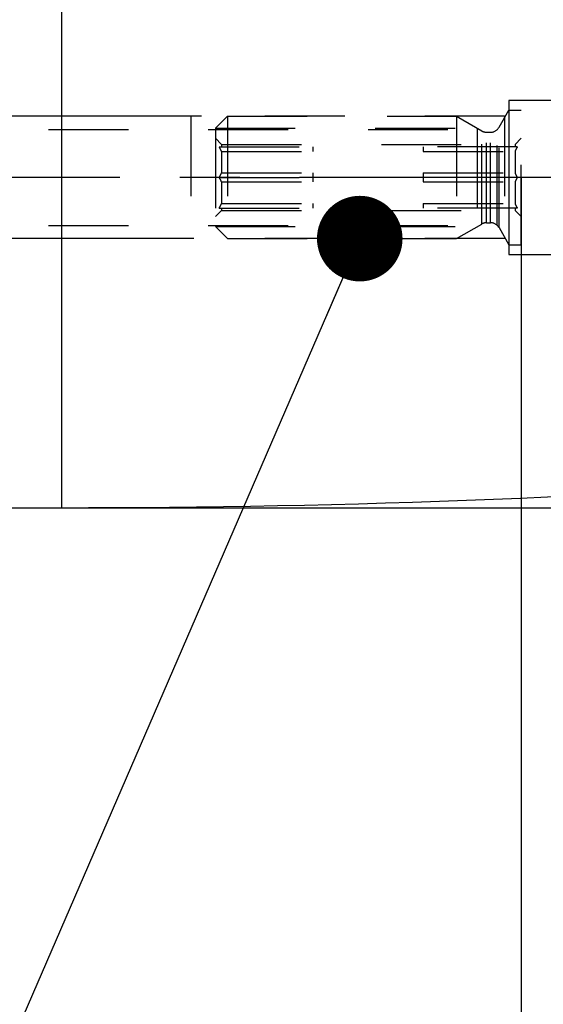
# Model space of a CAD drawing. Units: millimetres. Extents: x 0 to 594, y 0 to 420.
# Drawn here: x 351 to 373, y 176 to 216 of the extents above; entities that cross this region are included whole.
import ezdxf

# ---------------------------------------------------------------- set-up
doc = ezdxf.new("R2010")
doc.units = ezdxf.units.MM
doc.header["$LTSCALE"] = 32.67
for name, pattern in [('CENTER', [0.6, 0.375, -0.075, 0.075, -0.075]), ('DOT', [0.2, 0.1, -0.1]), ('HIDDEN', [0.2, 0.1, -0.1])]:
    doc.linetypes.add(name, pattern=pattern)
doc.layers.get('0').update_dxf_attribs({"linetype": 'CONTINUOUS'})
for name, color, linetype in [('30252539_DIM', 7, 'CONTINUOUS'), ('30252539_HL', 7, 'CONTINUOUS'), ('607663502-000-00-ED1_CL', 7, 'CONTINUOUS'), ('607663502-000_AXIS', 7, 'CONTINUOUS'), ('607663502-000_DIM', 7, 'CONTINUOUS'), ('607663502-000_HL', 7, 'CONTINUOUS'), ('607663720-000_CL', 7, 'CONTINUOUS'), ('607663720-000_DIM', 7, 'CONTINUOUS'), ('607663720-000_HL', 7, 'CONTINUOUS'), ('DEFAULT_2', 6, 'HIDDEN'), ('DRW_SKE_ED1_FADE_IN', 7, 'CONTINUOUS')]:
    doc.layers.add(name, color=color, linetype=linetype)
doc.styles.get("Standard").update_dxf_attribs({"font": 'TXT.SHX', "width": 0.7})
doc.styles.add('TEXTSTYLE_2', font='gdt', dxfattribs={"width": 0.7})
doc.dimstyles.new('DIMSTYLE_1', dxfattribs={"dimtxt": 3.5, "dimasz": 3.5, "dimexe": 1.5, "dimexo": 0, "dimgap": 0.875, "dimtad": 1, "dimdec": 3, "dimdsep": 46, "dimtxsty": 'STANDARD', "dimblk": '_FILLED', "dimblk1": '_FILLED', "dimblk2": '_FILLED', "dimcen": 0.09, "dimclrt": 2, "dimadec": 3, "dimazin": 2, "dimtp": 0.1, "dimtm": 0.1, "dimtfac": 1, "dimtdec": 3, "dimtofl": 0, "dimtmove": 0, "dimatfit": 3, "dimldrblk": '_FILLED', "dimfxl": 1, "dimtolj": 1, "dimarcsym": 0})
doc.dimstyles.new('DIMSTYLE_6', dxfattribs={"dimtxt": 3.5, "dimasz": 3.5, "dimexe": 1.5, "dimexo": 0, "dimgap": 0.875, "dimtad": 1, "dimdec": 3, "dimdsep": 46, "dimtxsty": 'STANDARD', "dimblk": '_FILLED', "dimblk1": '_FILLED', "dimblk2": '_FILLED', "dimcen": 0.09, "dimclrt": 2, "dimadec": 3, "dimazin": 2, "dimtp": 0.15, "dimtm": 0.15, "dimtfac": 1, "dimtdec": 3, "dimtofl": 0, "dimtmove": 0, "dimatfit": 3, "dimldrblk": '_FILLED', "dimfxl": 1, "dimtolj": 1, "dimarcsym": 0})
doc.dimstyles.new('DIMSTYLE_7', dxfattribs={"dimtxt": 3.5, "dimasz": 3.5, "dimexe": 1.5, "dimexo": 0, "dimgap": 0.875, "dimtad": 1, "dimdec": 6, "dimdsep": 46, "dimtxsty": 'STANDARD', "dimblk": '_FILLED', "dimblk1": '_FILLED', "dimblk2": '_FILLED', "dimcen": 0.09, "dimclrt": 2, "dimadec": 3, "dimazin": 2, "dimtp": 0.05, "dimtm": 0.05, "dimtfac": 1, "dimtdec": 6, "dimtofl": 0, "dimtmove": 0, "dimatfit": 3, "dimldrblk": '_FILLED', "dimfxl": 1, "dimtolj": 1, "dimarcsym": 0})
doc.dimstyles.get("Standard").update_dxf_attribs({"dimtxt": 3.5, "dimasz": 3.5, "dimexe": 1.5, "dimexo": 0, "dimtad": 1, "dimdec": 3, "dimdsep": 46, "dimtxsty": 'STANDARD', "dimblk": '_FILLED', "dimblk1": '_FILLED', "dimblk2": '_FILLED', "dimcen": 0.09, "dimclrt": 2, "dimadec": 3, "dimazin": 2, "dimtol": 1, "dimtp": 0.005, "dimtm": 0.005, "dimtfac": 1, "dimtdec": 3, "dimtofl": 0, "dimtmove": 0, "dimatfit": 3, "dimldrblk": '_FILLED', "dimfxl": 1, "dimtolj": 1, "dimarcsym": 0})

# ---------------------------------------------------------------- blocks, each defined once
blk = doc.blocks.new('_FILLED')
at = {"color": 0, "linetype": 'BYBLOCK'}
blk.add_solid([(0, 0), (-1, 0.125), (-1, -0.125)], dxfattribs=at)
blk = doc.blocks.new('*D0')
at = {"layer": '607663502-000_DIM', "color": 3, "linetype": 'CONTINUOUS'}
for p, q in [((371.787, 209.343), (371.787, 140.843)), ((381.787, 209.343), (381.787, 140.843)), ((371.787, 142.343), (363.95, 142.343)), ((363.95, 142.343), (376.787, 142.343)), ((387.787, 142.343), (376.787, 142.343)), ((381.787, 142.343), (387.787, 142.343))]:
    blk.add_line(p, q, dxfattribs=at)
at = {"layer": '607663502-000_DIM', "color": 3, "linetype": 'CONTINUOUS', "xscale": 3.5, "yscale": 3.5, "zscale": 3.5}
blk.add_blockref('_FILLED', (371.787, 142.343), dxfattribs=at)
at = {"layer": '607663502-000_DIM', "color": 3, "linetype": 'CONTINUOUS', "xscale": 3.5, "yscale": 3.5, "zscale": 3.5, "rotation": 180}
blk.add_blockref('_FILLED', (381.787, 142.343), dxfattribs=at)
at = {"layer": '607663502-000_DIM', "color": 2, "linetype": 'CONTINUOUS', "insert": (368.7, 146.718), "char_height": 3.5, "width": 46.375, "attachment_point": 3, "line_spacing_factor": 0.9}
blk.add_mtext('10\\PVERSTELLWEG', dxfattribs=at)
blk = doc.blocks.new('*D5')
at = {"layer": '607663502-000_DIM', "color": 3, "linetype": 'CONTINUOUS'}
for p, q in [((371.787, 209.343), (371.787, 130.843)), ((408.787, 195.978), (408.787, 130.843)), ((371.787, 132.343), (390.287, 132.343)), ((408.787, 132.343), (390.287, 132.343))]:
    blk.add_line(p, q, dxfattribs=at)
at = {"layer": '607663502-000_DIM', "color": 3, "linetype": 'CONTINUOUS', "xscale": 3.5, "yscale": 3.5, "zscale": 3.5, "rotation": 180}
blk.add_blockref('_FILLED', (371.787, 132.343), dxfattribs=at)
at = {"layer": '607663502-000_DIM', "color": 3, "linetype": 'CONTINUOUS', "xscale": 3.5, "yscale": 3.5, "zscale": 3.5}
blk.add_blockref('_FILLED', (408.787, 132.343), dxfattribs=at)
at = {"layer": '607663502-000_DIM', "color": 2, "linetype": 'CONTINUOUS', "insert": (390.287, 136.718), "char_height": 3.5, "width": 7.875, "attachment_point": 2, "line_spacing_factor": 0.9}
blk.add_mtext('37', dxfattribs=at)
blk = doc.blocks.new('*D6')
at = {"layer": '30252539_DIM', "color": 3, "linetype": 'CONTINUOUS'}
for p, q in [((245.387, 211.843), (245.387, 220.889)), ((245.387, 220.889), (245.387, 209.343)), ((244.512, 211.843), (243.887, 211.843)), ((358.713, 211.843), (244.512, 211.843)), ((245.387, 200.843), (245.387, 209.343)), ((244.512, 206.843), (243.887, 206.843)), ((358.408, 206.843), (244.512, 206.843)), ((245.387, 206.843), (245.387, 200.843))]:
    blk.add_line(p, q, dxfattribs=at)
at = {"layer": '30252539_DIM', "color": 3, "linetype": 'CONTINUOUS', "xscale": 3.5, "yscale": 3.5, "zscale": 3.5}
for p, rotation in [((245.387, 211.843), 270), ((245.387, 206.843), 90)]:
    blk.add_blockref('_FILLED', p, dxfattribs=dict(at, rotation=rotation))
at = {"layer": '30252539_DIM', "color": 2, "linetype": 'CONTINUOUS', "insert": (241.012, 215.389), "char_height": 3.5, "width": 8.25, "attachment_point": 1, "rotation": 90, "line_spacing_factor": 0.9}
blk.add_mtext('M5', dxfattribs=at)
blk = doc.blocks.new('*D7')
at = {"layer": '607663720-000_DIM', "color": 3, "linetype": 'CONTINUOUS'}
for p, q in [((328.787, 209.343), (328.787, 267.843)), ((408.787, 209.343), (408.787, 267.843)), ((328.787, 266.343), (368.787, 266.343)), ((408.787, 266.343), (368.787, 266.343))]:
    blk.add_line(p, q, dxfattribs=at)
at = {"layer": '607663720-000_DIM', "color": 3, "linetype": 'CONTINUOUS', "xscale": 3.5, "yscale": 3.5, "zscale": 3.5, "rotation": 180}
blk.add_blockref('_FILLED', (328.787, 266.343), dxfattribs=at)
at = {"layer": '607663720-000_DIM', "color": 3, "linetype": 'CONTINUOUS', "xscale": 3.5, "yscale": 3.5, "zscale": 3.5}
blk.add_blockref('_FILLED', (408.787, 266.343), dxfattribs=at)
at = {"layer": '607663720-000_DIM', "color": 2, "linetype": 'CONTINUOUS', "insert": (368.787, 270.718), "char_height": 3.5, "width": 8.25, "attachment_point": 2, "line_spacing_factor": 0.9}
blk.add_mtext('80', dxfattribs=at)
blk = doc.blocks.new('*D9')
at = {"layer": '607663720-000_DIM', "color": 3, "linetype": 'CONTINUOUS'}
for p, q in [((352.988, 222.843), (465.287, 222.843)), ((463.787, 222.843), (463.787, 209.343)), ((463.787, 195.843), (463.787, 209.343)), ((352.988, 195.843), (465.287, 195.843))]:
    blk.add_line(p, q, dxfattribs=at)
at = {"layer": '607663720-000_DIM', "color": 3, "linetype": 'CONTINUOUS', "xscale": 3.5, "yscale": 3.5, "zscale": 3.5}
for p, rotation in [((463.787, 222.843), 90), ((463.787, 195.843), 270)]:
    blk.add_blockref('_FILLED', p, dxfattribs=dict(at, rotation=rotation))
at = {"layer": '607663720-000_DIM', "color": 2, "linetype": 'CONTINUOUS', "insert": (459.412, 209.343), "char_height": 3.5, "width": 15.25, "attachment_point": 2, "rotation": 90, "line_spacing_factor": 0.9, "style": 'TEXTSTYLE_2'}
blk.add_mtext('{\\fgdt;n}\\fTXT.SHX;27', dxfattribs=at)
blk = doc.blocks.new('*D10')
at = {"layer": '607663720-000_DIM', "color": 3, "linetype": 'CONTINUOUS'}
for p, q in [((352.988, 220.607), (352.988, 257.843)), ((408.787, 203.728), (408.787, 257.843)), ((352.988, 256.343), (380.887, 256.343)), ((408.787, 256.343), (380.887, 256.343))]:
    blk.add_line(p, q, dxfattribs=at)
at = {"layer": '607663720-000_DIM', "color": 3, "linetype": 'CONTINUOUS', "xscale": 3.5, "yscale": 3.5, "zscale": 3.5, "rotation": 180}
blk.add_blockref('_FILLED', (352.988, 256.343), dxfattribs=at)
at = {"layer": '607663720-000_DIM', "color": 3, "linetype": 'CONTINUOUS', "xscale": 3.5, "yscale": 3.5, "zscale": 3.5}
blk.add_blockref('_FILLED', (408.787, 256.343), dxfattribs=at)
at = {"layer": '607663720-000_DIM', "color": 2, "linetype": 'CONTINUOUS', "insert": (380.887, 260.718), "char_height": 3.5, "width": 27.375, "attachment_point": 2, "line_spacing_factor": 0.9}
blk.add_mtext('(55.799)', dxfattribs=at)

msp = doc.modelspace()

# ---------------------------------------------------------------- linework, layer by layer
at = {"layer": '30252539_HL', "color": 6, "linetype": 'HIDDEN'}
for p, q in [((359.2867186, 211.3528058), (359.7767186, 211.8428058)), ((359.7767186, 211.8428058), (369.142381, 211.8428058)), ((359.7767186, 211.8428058), (359.7767186, 206.8428058)), ((369.142381, 211.8428058), (370.1753937, 211.2463956)), ((369.142381, 211.8428058), (369.142381, 206.8428058)), ((370.8825734, 211.3928058), (371.2867186, 212.0928058)), ((371.2867186, 212.0928058), (371.7867186, 212.0928058)), ((371.2867186, 212.0928058), (371.2867186, 206.5928058)), ((371.7867186, 206.5928282), (371.7867186, 212.0927834)), ((359.2867186, 211.3528058), (359.2867186, 207.3328058)), ((359.2867186, 211.3528058), (369.9910859, 211.3528058)), ((369.9910859, 211.3528058), (369.9910859, 207.3328058)), ((359.2867186, 210.9428058), (359.5367186, 210.6928058)), ((370.3753937, 211.1928058), (370.5361633, 211.1928058)), ((371.7867186, 210.9428058), (371.5367186, 210.6928058)), ((359.4433429, 210.5928058), (363.2867186, 210.5928058)), ((359.5367186, 210.6928058), (371.5367186, 210.6928058)), ((359.5367186, 210.6928058), (359.5367186, 210.5928058)), ((363.2867186, 210.4093939), (363.2867186, 210.5928058)), ((371.6300943, 210.5928058), (367.7867186, 210.5928058)), ((367.7867186, 210.5928058), (367.7867186, 210.4093939)), ((371.5367186, 210.6928058), (371.5367186, 210.5928058)), ((359.5367186, 210.4093939), (363.2867186, 210.4093939)), ((359.5367186, 210.4093939), (359.5367186, 209.5262178)), ((367.7867186, 210.4093939), (371.5367186, 210.4093939)), ((371.5367186, 210.4093939), (371.5367186, 209.5262178)), ((359.4433429, 209.3428058), (363.2867186, 209.3428058)), ((359.5367186, 209.5262178), (363.2867186, 209.5262178)), ((363.2867186, 209.1593939), (363.2867186, 209.5262178)), ((367.7867186, 209.5262178), (371.5367186, 209.5262178)), ((367.7867186, 209.5262178), (367.7867186, 209.1593939)), ((371.6300943, 209.3428058), (367.7867186, 209.3428058)), ((359.5367186, 209.1593939), (363.2867186, 209.1593939)), ((359.5367186, 209.1593939), (359.5367186, 208.2762178)), ((367.7867186, 209.1593939), (371.5367186, 209.1593939)), ((371.5367186, 209.1593939), (371.5367186, 208.2762178)), ((359.5367186, 208.2762178), (363.2867186, 208.2762178)), ((363.2867186, 208.0928058), (363.2867186, 208.2762178)), ((367.7867186, 208.2762178), (371.5367186, 208.2762178)), ((367.7867186, 208.2762178), (367.7867186, 208.0928058)), ((359.2867186, 207.7428058), (359.5367186, 207.9928058)), ((359.4433429, 208.0928058), (363.2867186, 208.0928058)), ((359.5367186, 208.0928058), (359.5367186, 207.9928058)), ((359.5367186, 207.9928058), (371.5367186, 207.9928058)), ((371.6300943, 208.0928058), (367.7867186, 208.0928058)), ((371.5367186, 208.0928058), (371.5367186, 207.9928058)), ((371.7867186, 207.7428058), (371.5367186, 207.9928058)), ((359.2867186, 207.3328058), (359.7767186, 206.8428058)), ((359.2867186, 207.3328058), (369.9910859, 207.3328058)), ((369.142381, 206.8428058), (370.1753937, 207.439216)), ((370.3753937, 207.4928058), (370.5361633, 207.4928058)), ((370.8825734, 207.2928058), (371.2867186, 206.5928058)), ((359.7767186, 206.8428058), (369.142381, 206.8428058)), ((371.2867186, 206.5928058), (371.7867186, 206.5928058))]:
    msp.add_line(p, q, dxfattribs=at)
for centre, start, end in [((370.5361633, 211.5928058), 270, 330), ((370.3753937, 211.5928058), 240, 270), ((370.3753937, 207.0928058), 90, 120), ((370.5361633, 207.0928058), 30, 90)]:
    msp.add_arc(centre, 0.4, start, end, dxfattribs=at)
for points, knots in [([(359.5367186, 210.4093939), (359.5298901, 210.4250507), (359.5014042, 210.4874949), (359.4691153, 210.5481668), (359.4433429, 210.5928058)], [0, 0, 0, 0, 0.2489023413, 1, 1, 1, 1]), ([(371.6300943, 210.5928058), (371.6214771, 210.5778803), (371.5878594, 210.5180578), (371.5572623, 210.4564977), (371.5367186, 210.4093939)], [0, 0, 0, 0, 0.2511455931, 1, 1, 1, 1]), ([(359.4433429, 209.3428058), (359.4519602, 209.3577313), (359.4855778, 209.4175538), (359.5161749, 209.4791139), (359.5367186, 209.5262178)], [0, 0, 0, 0, 0.2511456015, 1, 1, 1, 1]), ([(359.5367186, 209.1593939), (359.5298901, 209.1750507), (359.5014042, 209.2374949), (359.4691153, 209.2981668), (359.4433429, 209.3428058)], [0, 0, 0, 0, 0.2489023339, 1, 1, 1, 1]), ([(371.5367186, 209.5262178), (371.5435471, 209.510561), (371.572033, 209.4481167), (371.604322, 209.3874448), (371.6300943, 209.3428058)], [0, 0, 0, 0, 0.2489023339, 1, 1, 1, 1]), ([(371.6300943, 209.3428058), (371.6214771, 209.3278803), (371.5878594, 209.2680578), (371.5572623, 209.2064977), (371.5367186, 209.1593939)], [0, 0, 0, 0, 0.2511456015, 1, 1, 1, 1]), ([(359.4433429, 208.0928058), (359.4519602, 208.1077313), (359.4855778, 208.1675538), (359.5161749, 208.2291139), (359.5367186, 208.2762178)], [0, 0, 0, 0, 0.2511455931, 1, 1, 1, 1]), ([(371.5367186, 208.2762178), (371.5435471, 208.260561), (371.572033, 208.1981167), (371.604322, 208.1374448), (371.6300943, 208.0928058)], [0, 0, 0, 0, 0.2489023413, 1, 1, 1, 1])]:
    msp.add_open_spline(points, degree=3, knots=knots, dxfattribs=at)
at = {"layer": '607663502-000_AXIS', "color": 1, "linetype": 'CENTER'}
msp.add_line((433.7867186, 209.3428058), (255.3867186, 209.3428058), dxfattribs=at)
at = {"layer": '607663502-000_HL', "color": 6, "linetype": 'HIDDEN'}
msp.add_line((371.7867186, 209.3428058), (371.7867186, 209.5418058), dxfattribs=at)
at = {"layer": '607663720-000_CL', "color": 9, "linetype": 'CONTINUOUS'}
msp.add_line((352.9875562, 222.8428058), (352.9875562, 195.8428058), dxfattribs=at)
at = {"layer": '607663720-000_CL', "color": 7, "linetype": 'CONTINUOUS'}
msp.add_line((349.8867186, 195.8428058), (352.9875562, 195.8428058), dxfattribs=at)
msp.add_arc((352.9875562, 645.8428058), 450, 270, 274.5, dxfattribs=at)
at = {"layer": '607663720-000_HL', "color": 6, "linetype": 'HIDDEN'}
for p, q in [((371.2867186, 212.1428058), (371.2867186, 206.5428058)), ((358.2867186, 211.8428058), (358.2867186, 206.8428058)), ((371.1135135, 211.8428058), (358.2867186, 211.8428058)), ((371.1135135, 211.8428058), (371.1135135, 206.8428058)), ((332.8595849, 211.3015558), (370.8010227, 211.3015558)), ((370.8010227, 207.3840558), (370.8010227, 211.3015558)), ((332.8595849, 207.3840558), (370.8010227, 207.3840558)), ((371.1135135, 206.8428058), (358.2867186, 206.8428058))]:
    msp.add_line(p, q, dxfattribs=at)
at = {"layer": 'DEFAULT_2', "color": 6, "linetype": 'DOT'}
for p, q in [((370.8825734, 207.2928058), (370.8825734, 211.3928058)), ((370.1753937, 207.439216), (370.1753937, 211.2463956)), ((370.3753937, 207.4928058), (370.3753937, 211.1928058)), ((370.5361633, 207.4928058), (370.5361633, 211.1928058))]:
    msp.add_line(p, q, dxfattribs=at)
at = {"layer": 'DRW_SKE_ED1_FADE_IN', "color": 6, "linetype": 'CENTER'}
for p, q in [((377.8190014, 212.4928058), (371.2867186, 212.4928058)), ((371.2867186, 212.4928058), (371.2867186, 206.1928058)), ((371.2867186, 206.1928058), (377.8190014, 206.1928058))]:
    msp.add_line(p, q, dxfattribs=at)

# ---------------------------------------------------------------- dimensions: what is measured, and where the dimension line sits
at = {"layer": '30252539_DIM', "color": 3, "linetype": 'CONTINUOUS'}
dim = msp.add_linear_dim(base=(245.3867186, 206.8428058), p1=(358.7126962, 211.8428058), p2=(358.4082904, 206.8428058), angle=270, text='M<>:FID_10174', dimstyle='DIMSTYLE_7', dxfattribs=at)
dim.commit()
dim.dimension.update_dxf_attribs({"geometry": '*D6', "text_midpoint": (245.3867186, 218.1390916), "dimtype": 160})
at = {"layer": '607663502-000_DIM', "color": 3, "linetype": 'CONTINUOUS'}
dim = msp.add_linear_dim(base=(381.7867186, 142.3428058), p1=(371.7867186, 209.3428058), p2=(381.7867186, 209.3428058), text='<>\\PVERSTELLWEG', dimstyle='DIMSTYLE_1', dxfattribs=at)
dim.commit()
dim.dimension.update_dxf_attribs({"geometry": '*D0', "text_midpoint": (353.2413918, 142.3428058), "dimtype": 160})
dim = msp.add_linear_dim(base=(408.7867186, 132.3428058), p1=(371.7867186, 209.3428058), p2=(408.7867186, 195.978164), dimstyle='DIMSTYLE_6', dxfattribs=at)
dim.commit()
dim.dimension.update_dxf_attribs({"geometry": '*D5', "text_midpoint": (389.7867228, 132.3428058), "dimtype": 160})
at = {"layer": '607663720-000_DIM', "color": 3, "linetype": 'CONTINUOUS'}
dim = msp.add_linear_dim(base=(408.7867186, 266.3428058), p1=(328.7867186, 209.3428058), p2=(408.7867186, 209.3428058), dimstyle='DIMSTYLE_6', dxfattribs=at)
dim.commit()
dim.dimension.update_dxf_attribs({"geometry": '*D7', "text_midpoint": (368.2867253, 266.3428058), "dimtype": 160})
for base, p1, p2, angle, text, dimstyle, picture, middle in [((352.9875562, 256.3428058), (408.7867186, 203.7281012), (352.9875562, 220.6072616), 180, '(<>)', 'DIMSTYLE_6', '*D10', (380.8871374, 256.3428058)), ((463.7867186, 222.8428058), (352.9875562, 195.8428058), (352.9875562, 222.8428058), 90, '%%c<>', 'DIMSTYLE_1', '*D9', (463.7867186, 209.3428058))]:
    dim = msp.add_linear_dim(base=base, p1=p1, p2=p2, angle=angle, text=text, dimstyle=dimstyle, dxfattribs=at)
    dim.commit()
    dim.dimension.update_dxf_attribs({"geometry": picture, "text_midpoint": middle, "dimtype": 160})

# ---------------------------------------------------------------- leaders
at = {"layer": '607663502-000-00-ED1_CL', "color": 3, "linetype": 'CONTINUOUS'}
msp.add_leader([(365.1885543, 206.8428058), (348.3526852, 167.9634587)], dimstyle='STANDARD', override={"dimtad": 0, "dimldrblk": 'DOT'}, dxfattribs=at)

doc.saveas('drawing.dxf')
